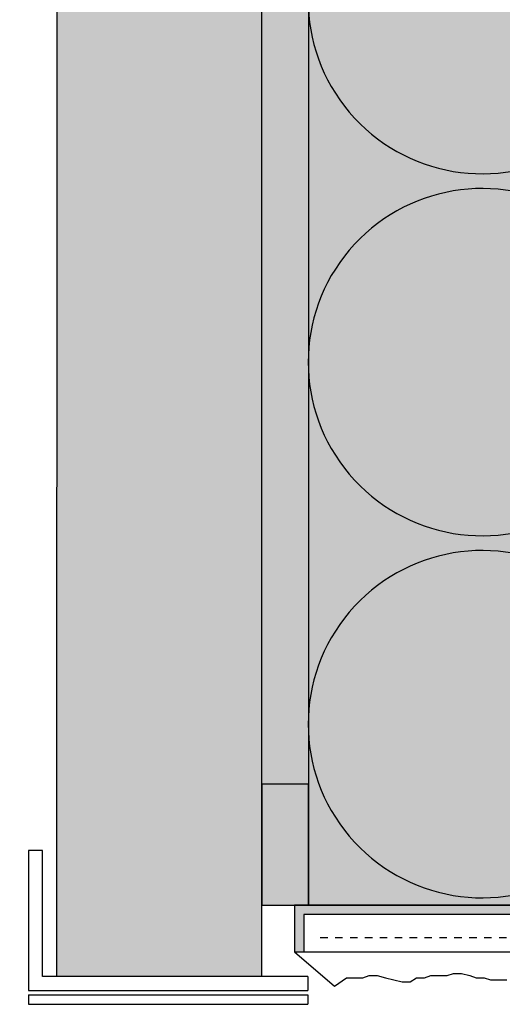
# Model space of a CAD drawing. Extents: x 2229 to 4112, y -13752 to -4513.
# Drawn here: x 2463 to 2515, y -13563 to -13457 of the extents above; entities that cross this region are included whole.
import ezdxf

# ---------------------------------------------------------------- set-up
doc = ezdxf.new("R2010")
doc.units = 0
doc.header["$LTSCALE"] = 0.1
for name, pattern in [('AUSGEZOGEN', [0]), ('MVS_STRICH', [48, 8, -8, 8, -8, 8, -8]), ('STRICHLINIE', [10, 5, -5])]:
    doc.linetypes.add(name, pattern=pattern)
doc.layers.get('0').update_dxf_attribs({"linetype": 'CONTINUOUS'})
for name, color, linetype in [('Armierung', 6, 'CONTINUOUS'), ('BEMASSUNG', 1, 'AUSGEZOGEN'), ('DÄMMUNG', 1, 'CONTINUOUS'), ('Putz', 6, 'CONTINUOUS'), ('Rohbau', 4, 'CONTINUOUS'), ('SCHRAFFUR', 7, 'CONTINUOUS'), ('SICHTBARE', 7, 'CONTINUOUS'), ('UNSICHTBARE', 1, 'STRICHLINIE')]:
    doc.layers.add(name, color=color, linetype=linetype)

# ---------------------------------------------------------------- blocks, each defined once
blk = doc.blocks.new('*U9')
at = {"layer": 'SCHRAFFUR', "linetype": 'Continuous'}
blk.add_hatch(color=254, dxfattribs=at).paths.add_polyline_path([(0, 0), (13, 0), (13, 5), (-8.572527594031472e-16, 5)])
at = {"layer": 'SICHTBARE', "color": 7, "linetype": 'Continuous'}
blk.add_lwpolyline([(0, 0), (13, 0), (13, 5), (-8.572527594031472e-16, 5)], close=True, dxfattribs=at)
blk = doc.blocks.new('DAEMM')
at = {"layer": 'DÄMMUNG'}
for p, q in [((0.2065000000000003, 0.3620000000000003), (0.04350000000000054, 0.6380000000000002)), ((0.4565000000000001, 0.6380000000000001), (0.2935000000000005, 0.3620000000000003))]:
    blk.add_line(p, q, dxfattribs=at)
for centre, radius, start, end in [((0.2500000000000004, 0.7599535583560935), 0.2398226853233718, 329.4349999999999, 210.565), ((-6.385947252951496e-05, 0.2399345634836396), 0.2399345719818568, 270.015249483519, 30.58024948351907), ((0.5000638594725304, 0.2399345634836396), 0.2399345719818567, 149.4197505164809, 269.9847505164809)]:
    blk.add_arc(centre, radius, start, end, dxfattribs=at)
blk = doc.blocks.new('A$C792D2A53')
at = {"layer": 'SICHTBARE', "linetype": 'Continuous', "lineweight": -3}
blk.add_hatch(color=7, dxfattribs=at).paths.add_polyline_path([(0, 0), (0, -5), (1, -5), (1, -1), (30, -1), (30, 0)])
at = {"layer": 'SICHTBARE', "color": 7, "linetype": 'Continuous', "lineweight": -3}
for p, q in [((30, 0), (0, 0)), ((0, 0), (0, -5)), ((30, 0), (30, -1)), ((30, -1), (1, -1)), ((1, -1), (1, -5)), ((0, -5), (1, -5))]:
    blk.add_line(p, q, dxfattribs=at)
at = {"layer": 'SICHTBARE', "color": 6, "linetype": 'MVS_STRICH'}
blk.add_line((56.13946425157155, -1), (12.54561977355024, -1), dxfattribs=at)

msp = doc.modelspace()

# ---------------------------------------------------------------- hatches: boundary and pattern name
at = {"layer": 'SCHRAFFUR', "linetype": 'Continuous'}
h = msp.add_hatch(dxfattribs=at)
h.set_pattern_fill('HEX', color=252, scale=0.23, style=0)
h.set_pattern_definition([(0, (0, 0), (0, 1.264830102542), [0.73025, -1.4605]), (120, (0, 0), (-1.095375000272649, -0.6324150512709996), [0.7302499999999998, -1.4605]), (59.99999999999999, (0.73025, 0), (-1.095375000272648, 0.6324150512710001), [0.73025, -1.4605])])
h.paths.add_polyline_path([(2494.215428486362, -13241.22405140038), (2489.215428486362, -13240.22405140038), (2489.215428486362, -13539.32151594586), (2494.215428486362, -13539.32151594586)])
h = msp.add_hatch(color=71, dxfattribs=at)
h.dxf.hatch_style = 1
h.paths.add_polyline_path([(2572.169033367201, -13552.32151594586), (2494.215428486362, -13552.32151594586), (2494.215428486362, -13241.22405140038), (2572.169033367201, -13241.22405140038)])
h = msp.add_hatch(color=253, dxfattribs=at)
h.dxf.hatch_style = 1
h.paths.add_polyline_path([(2457.215086607222, -13371.96704049003), (2467.216795984094, -13381.96704034393), (2467.139091355459, -13559.96704049003), (2489.215428486362, -13559.96704049003), (2489.215428486362, -13349.96704049003), (2266.307124486365, -13349.96704049003), (2266.215450486362, -13559.96704049003), (2439.715446486364, -13559.96704049003), (2439.715446486364, -13537.96704049003), (2298.225056525485, -13537.96704049003), (2288.229421953641, -13527.96704144288), (2288.293157211617, -13381.96703953718), (2298.297522639772, -13371.96704049003)])

# ---------------------------------------------------------------- linework, layer by layer
at = {"color": 7, "linetype": 'AUSGEZOGEN'}
for p, q in [((2489.215428486362, -13559.96704049003), (2489.215428486362, -13349.96704049003)), ((2467.216795984094, -13381.96704034393), (2467.139091355459, -13559.96704049003)), ((2465.639093355459, -13546.46704049003), (2464.139093355459, -13546.46704049003)), ((2464.139093355459, -13546.46704049003), (2464.139093355459, -13561.46704049003)), ((2465.639093355459, -13559.96704049003), (2465.639093355459, -13546.46704049003)), ((2494.139113355459, -13559.96704049003), (2465.639093355459, -13559.96704049003)), ((2489.215428486362, -13559.96704049003), (2467.139091355459, -13559.96704049003)), ((2464.139093355459, -13561.46704049003), (2494.139113355459, -13561.46704049003))]:
    msp.add_line(p, q, dxfattribs=at)
at = {"layer": 'Armierung', "lineweight": -3}
msp.add_line((2493.715428486362, -13557.32151594586), (2574.307010755382, -13557.32151594586), dxfattribs=at)
at = {"layer": 'Putz', "color": 6, "linetype": 'AUSGEZOGEN', "lineweight": -3}
for p, q in [((2492.715428486362, -13557.32151594586), (2497.021467829949, -13561.02724125088)), ((2497.021467829949, -13561.02724125088), (2498.298518489029, -13560.10739824376)), ((2498.298518489029, -13560.10739824376), (2499.182318489032, -13560.10739824376)), ((2499.182318489032, -13560.10739824376), (2500.066118489035, -13560.10739824376)), ((2500.066118489035, -13560.10739824376), (2500.728918489033, -13559.88639824376)), ((2500.728918489033, -13559.88639824376), (2501.612718489033, -13559.88639824376)), ((2501.612718489033, -13559.88639824376), (2502.496418489035, -13560.10739824376)), ((2502.496418489035, -13560.10739824376), (2503.380218489031, -13560.32829824376)), ((2505.147918489035, -13560.54929824377), (2505.810818489031, -13560.10739824376)), ((2505.810818489031, -13560.10739824376), (2506.694618489034, -13560.10739824376)), ((2506.694618489034, -13560.10739824376), (2507.357418489032, -13559.88639824376)), ((2507.357418489032, -13559.88639824376), (2508.241218489035, -13559.88639824376)), ((2508.241218489035, -13559.88639824376), (2509.125118489033, -13559.88639824376)), ((2509.125118489033, -13559.88639824376), (2509.787918489034, -13559.66539824377)), ((2509.787918489034, -13559.66539824377), (2510.671618489033, -13559.66539824377)), ((2510.671618489033, -13559.66539824377), (2511.555418489032, -13559.88639824376)), ((2511.555418489032, -13559.88639824376), (2512.218218489034, -13560.10739824376)), ((2512.218218489034, -13560.10739824376), (2513.102018489034, -13560.10739824376)), ((2513.102018489034, -13560.10739824376), (2513.765018489031, -13560.32829824376)), ((2503.380218489031, -13560.32829824376), (2504.264118489032, -13560.54929824377)), ((2504.264118489032, -13560.54929824377), (2505.147918489035, -13560.54929824377)), ((2513.765018489031, -13560.32829824376), (2514.648818489034, -13560.32829824376)), ((2514.648818489034, -13560.32829824376), (2515.532618489034, -13560.32829824376))]:
    msp.add_line(p, q, dxfattribs=at)
at = {"layer": 'Rohbau', "color": 0, "lineweight": -3}
for p, q in [((2464.139093355459, -13561.96704049003), (2494.139113355459, -13561.96704049003)), ((2464.139093355459, -13561.96704049003), (2464.139093355459, -13562.96704049003)), ((2464.139093355459, -13562.96704049003), (2494.139113355459, -13562.96704049003))]:
    msp.add_line(p, q, dxfattribs=at)
at = {"layer": 'SICHTBARE', "color": 1, "linetype": 'Continuous'}
for p, q in [((2494.215428486362, -13241.22405140038), (2494.215428486362, -13552.32151594586)), ((2494.215428486362, -13552.32151594586), (2572.169033367201, -13552.32151594586))]:
    msp.add_line(p, q, dxfattribs=at)
at = {"layer": 'SICHTBARE', "color": 6, "linetype": 'MVS_STRICH'}
msp.add_line((2571.485416322163, -13555.82151594587), (2494.807674135913, -13555.82151594587), dxfattribs=at)
at = {"layer": 'SICHTBARE', "color": 7, "linetype": 'Continuous'}
for p, q in [((2494.139113355459, -13559.96704049003), (2494.139113355459, -13561.46704049003)), ((2494.139113355459, -13561.96704049003), (2494.139113355459, -13562.96704049003))]:
    msp.add_line(p, q, dxfattribs=at)

# ---------------------------------------------------------------- block references
at = {"layer": 'BEMASSUNG', "color": 3, "linetype": 'Continuous', "xscale": 77.75, "yscale": 78, "zscale": 77.75, "rotation": 90}
for p in [(2572.169033367201, -13474.57151594586), (2572.169033367201, -13513.44651594586), (2572.169033367201, -13552.32151594586)]:
    msp.add_blockref('DAEMM', p, dxfattribs=at)
at = {"layer": 'SICHTBARE', "color": 7, "linetype": 'Continuous', "rotation": 270}
msp.add_blockref('*U9', (2489.215428486362, -13539.32151594586), dxfattribs=at)
at = {"layer": 'UNSICHTBARE', "color": 6, "linetype": 'STRICHLINIE'}
msp.add_blockref('A$C792D2A53', (2492.715428486362, -13552.32151594586), dxfattribs=at)

doc.saveas('drawing.dxf')
